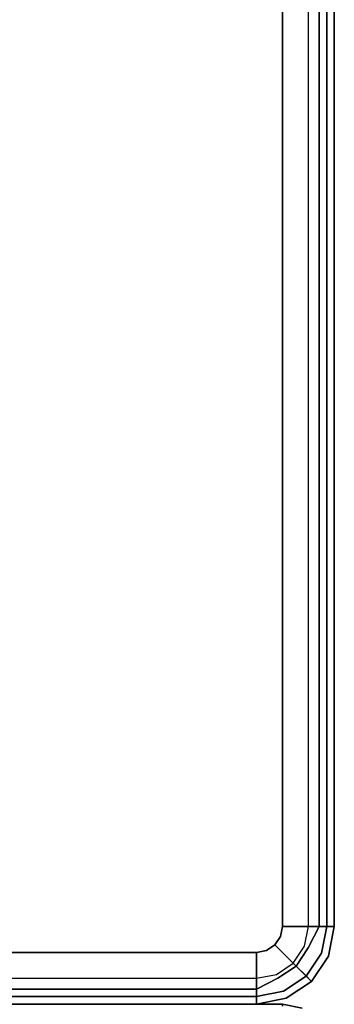
# Model space of a CAD drawing. Extents: x -12 to 441, y -9 to 206.
# Drawn here: x 308 to 311, y 5 to 14 of the extents above; entities that cross this region are included whole.
import ezdxf

# ---------------------------------------------------------------- set-up
doc = ezdxf.new("R2010")
doc.units = 0
doc.header["$LTSCALE"] = 30
doc.header["$MEASUREMENT"] = 0
for name, color, linetype in [('1', 4, 'CONTINUOUS'), ('AFUCH-3-BKFB', 5, 'CONTINUOUS'), ('AFUCH-3-SIFB', 5, 'CONTINUOUS'), ('AFUCH-3-STFB', 5, 'CONTINUOUS')]:
    doc.layers.add(name, color=color, linetype=linetype)

# ---------------------------------------------------------------- blocks, each defined once
blk = doc.blocks.new('KMPCRNLFP')
at = {"layer": 'AFUCH-3-BKFB'}
for points, invisible_edges in [([(0.5, -7, 2.25), (0.5, -6.981, 2.1543), (0.3159, -6.9444, 2.1543), (0.3087, -6.9619, 2.25)], 6), ([(0.5, -7, 17.8336), (0.5, -6.9988, 17.8684), (0.3087, -6.9619, 17.8336)], 2), ([(0.5, -7, 17.8336), (0.5, -7, 2.25), (0.3087, -6.9619, 2.25), (0.3087, -6.9619, 17.8336)], 4), ([(18.5, -7, 2.25), (18.5, -6.981, 2.1543), (0.5, -6.981, 2.1543), (0.5, -7, 2.25)], 2), ([(18.5, -6.9988, 17.8684), (18.5, -7, 17.8336), (0.5, -7, 17.8336), (0.5, -6.9988, 17.8684)], 8)]:
    blk.add_3dface(points, dxfattribs=dict(at, invisible_edges=invisible_edges))
blk.add_3dface([(18.5, -7, 17.8336), (18.5, -7, 2.25), (0.5, -7, 2.25), (0.5, -7, 17.8336)], dxfattribs=at)
at = {"layer": 'AFUCH-3-SIFB'}
for points, invisible_edges in [([(0.75, -7, 17.5), (0.75, -7, 2.25), (0.463, -7.0571, 2.25), (0.463, -7.0571, 17.5)], 4), ([(0.75, -7, 2.25), (0.75, -7.019, 2.1543), (0.4703, -7.0747, 2.1543), (0.463, -7.0571, 2.25)], 6), ([(0.75, -7.019, 2.1543), (0.75, -7.0732, 2.0732), (0.491, -7.1247, 2.0732), (0.4703, -7.0747, 2.1543)], 12), ([(18.25, -7, 2.25), (18.25, -7.019, 2.1543), (0.75, -7.019, 2.1543), (0.75, -7, 2.25)], 2), ([(18.25, -7.019, 2.1543), (18.25, -7.0732, 2.0732), (0.75, -7.0732, 2.0732), (0.75, -7.019, 2.1543)], 8), ([(0.463, -7.0571, 17.5), (0.463, -7.0571, 2.25), (0.2197, -7.2197, 2.25), (0.2197, -7.2197, 17.5)], 1), ([(0.463, -7.0571, 2.25), (0.4703, -7.0747, 2.1543), (0.2331, -7.2331, 2.1543), (0.2197, -7.2197, 2.25)], 3), ([(0.4703, -7.0747, 2.1543), (0.491, -7.1247, 2.0732), (0.2714, -7.2714, 2.0732), (0.2331, -7.2331, 2.1543)], 9), ([(0.75, -7.0732, 2.0732), (0.75, -7.1543, 2.019), (0.522, -7.1997, 2.019), (0.491, -7.1247, 2.0732)], 6), ([(18.25, -7.0732, 2.0732), (18.25, -7.1543, 2.019), (0.75, -7.1543, 2.019), (0.75, -7.0732, 2.0732)], 2), ([(0.491, -7.1247, 2.0732), (0.522, -7.1997, 2.019), (0.3288, -7.3288, 2.019), (0.2714, -7.2714, 2.0732)], 3), ([(0.522, -7.1997, 2.019), (0.5587, -7.2881, 2), (0.3964, -7.3964, 2), (0.3288, -7.3288, 2.019)], 9), ([(0.75, -7.1543, 2.019), (0.75, -7.25, 2), (0.5587, -7.2881, 2), (0.522, -7.1997, 2.019)], 12), ([(18.25, -7.1543, 2.019), (18.25, -7.25, 2), (0.75, -7.25, 2), (0.75, -7.1543, 2.019)], 8), ([(0.2197, -7.2197, 17.5), (0.2197, -7.2197, 2.25), (0.0571, -7.463, 2.25), (0.0571, -7.463, 17.5)], 4), ([(0.2197, -7.2197, 2.25), (0.2331, -7.2331, 2.1543), (0.0747, -7.4703, 2.1543), (0.0571, -7.463, 2.25)], 6), ([(0.2331, -7.2331, 2.1543), (0.2714, -7.2714, 2.0732), (0.1247, -7.491, 2.0732), (0.0747, -7.4703, 2.1543)], 12), ([(0.2714, -7.2714, 2.0732), (0.3288, -7.3288, 2.019), (0.1997, -7.522, 2.019), (0.1247, -7.491, 2.0732)], 6), ([(0.3288, -7.3288, 2.019), (0.3964, -7.3964, 2), (0.2881, -7.5587, 2), (0.1997, -7.522, 2.019)], 12), ([(0.0571, -7.463, 17.5), (0.0571, -7.463, 2.25), (0, -7.75, 2.25), (0, -7.75, 17.5)], 1), ([(0.0571, -7.463, 2.25), (0.0747, -7.4703, 2.1543), (0.019, -7.75, 2.1543), (0, -7.75, 2.25)], 3), ([(0.0747, -7.4703, 2.1543), (0.1247, -7.491, 2.0732), (0.0732, -7.75, 2.0732), (0.019, -7.75, 2.1543)], 9), ([(0.1247, -7.491, 2.0732), (0.1997, -7.522, 2.019), (0.1543, -7.75, 2.019), (0.0732, -7.75, 2.0732)], 3), ([(0.1997, -7.522, 2.019), (0.2881, -7.5587, 2), (0.25, -7.75, 2), (0.1543, -7.75, 2.019)], 9), ([(0, -7.75, 2.25), (0.019, -7.75, 2.1543), (0.019, -25.25, 2.1543), (0, -25.25, 2.25)], 2), ([(0.019, -7.75, 2.1543), (0.0732, -7.75, 2.0732), (0.0732, -25.25, 2.0732), (0.019, -25.25, 2.1543)], 8), ([(0.0732, -7.75, 2.0732), (0.1543, -7.75, 2.019), (0.1543, -25.25, 2.019), (0.0732, -25.25, 2.0732)], 2), ([(0.1543, -7.75, 2.019), (0.25, -7.75, 2), (0.25, -25.25, 2), (0.1543, -25.25, 2.019)], 8)]:
    blk.add_3dface(points, dxfattribs=dict(at, invisible_edges=invisible_edges))
blk.add_3dface([(0, -7.75, 17.5), (0, -7.75, 2.25), (0, -25.25, 2.25), (0, -25.25, 17.5)], dxfattribs=at)
at = {"layer": 'AFUCH-3-STFB'}
for points, invisible_edges in [([(0.4664, -7.0654, 17.5946), (0.75, -7, 17.5), (0.463, -7.0571, 17.5)], 13), ([(0.75, -7.0381, 17.6913), (0.75, -7, 17.5), (0.4664, -7.0654, 17.5946)], 14), ([(18.25, -7.0381, 17.6913), (18.25, -7, 17.5), (0.75, -7, 17.5), (0.75, -7.0381, 17.6913)], 8), ([(0.2261, -7.2261, 17.5946), (0.463, -7.0571, 17.5), (0.2197, -7.2197, 17.5)], 5), ([(0.4664, -7.0654, 17.5946), (0.463, -7.0571, 17.5), (0.2261, -7.2261, 17.5946)], 15), ([(0.2758, -7.2758, 17.7703), (0.4664, -7.0654, 17.5946), (0.2261, -7.2261, 17.5946)], 7), ([(0.4934, -7.1304, 17.7703), (0.4664, -7.0654, 17.5946), (0.2758, -7.2758, 17.7703)], 15), ([(0.4934, -7.1304, 17.7703), (0.75, -7.0381, 17.6913), (0.4664, -7.0654, 17.5946)], 15), ([(0.75, -7.1464, 17.8536), (0.75, -7.0381, 17.6913), (0.4934, -7.1304, 17.7703)], 14), ([(18.25, -7.1464, 17.8536), (18.25, -7.0381, 17.6913), (0.75, -7.0381, 17.6913), (0.75, -7.1464, 17.8536)], 2), ([(0.3681, -7.3681, 17.9073), (0.4934, -7.1304, 17.7703), (0.2758, -7.2758, 17.7703)], 7), ([(0.5433, -7.2511, 17.9073), (0.4934, -7.1304, 17.7703), (0.3681, -7.3681, 17.9073)], 7), ([(0.5433, -7.2511, 17.9073), (0.75, -7.1464, 17.8536), (0.4934, -7.1304, 17.7703)], 14), ([(0.75, -7.3087, 17.9619), (0.75, -7.1464, 17.8536), (0.5433, -7.2511, 17.9073)], 12), ([(18.25, -7.3087, 17.9619), (18.25, -7.1464, 17.8536), (0.75, -7.1464, 17.8536), (0.75, -7.3087, 17.9619)], 8), ([(0.0654, -7.4664, 17.5946), (0.2197, -7.2197, 17.5), (0.0571, -7.463, 17.5)], 13), ([(0.2261, -7.2261, 17.5946), (0.2197, -7.2197, 17.5), (0.0654, -7.4664, 17.5946)], 14), ([(0.1304, -7.4934, 17.7703), (0.2261, -7.2261, 17.5946), (0.0654, -7.4664, 17.5946)], 15), ([(0.2758, -7.2758, 17.7703), (0.2261, -7.2261, 17.5946), (0.1304, -7.4934, 17.7703)], 14), ([(0.2511, -7.5433, 17.9073), (0.2758, -7.2758, 17.7703), (0.1304, -7.4934, 17.7703)], 15), ([(0.3681, -7.3681, 17.9073), (0.2758, -7.2758, 17.7703), (0.2511, -7.5433, 17.9073)], 6), ([(0.4899, -7.4899, 17.9859), (0.5433, -7.2511, 17.9073), (0.3681, -7.3681, 17.9073)], 5), ([(0.6092, -7.4101, 17.9859), (0.5433, -7.2511, 17.9073), (0.4899, -7.4899, 17.9859)], 15), ([(0.6092, -7.4101, 17.9859), (0.75, -7.3087, 17.9619), (0.5433, -7.2511, 17.9073)], 15), ([(0.75, -7.5, 18), (0.75, -7.3087, 17.9619), (0.6092, -7.4101, 17.9859)], 14), ([(18.25, -7.5, 18), (18.25, -7.3087, 17.9619), (0.75, -7.3087, 17.9619), (0.75, -7.5, 18)], 2), ([(0.4101, -7.6092, 17.9859), (0.3681, -7.3681, 17.9073), (0.2511, -7.5433, 17.9073)], 13), ([(0.4899, -7.4899, 17.9859), (0.3681, -7.3681, 17.9073), (0.4101, -7.6092, 17.9859)], 14), ([(0.0571, -7.463, 17.5), (0, -7.75, 17.5), (0.0654, -7.4664, 17.5946)], 14), ([(0.0654, -7.4664, 17.5946), (0, -7.75, 17.5), (0.0381, -7.75, 17.6913)], 13), ([(0.0654, -7.4664, 17.5946), (0.0381, -7.75, 17.6913), (0.1304, -7.4934, 17.7703)], 15), ([(0.1304, -7.4934, 17.7703), (0.0381, -7.75, 17.6913), (0.1464, -7.75, 17.8536)], 13), ([(0.1304, -7.4934, 17.7703), (0.1464, -7.75, 17.8536), (0.2511, -7.5433, 17.9073)], 13), ([(0.4101, -7.6092, 17.9859), (0.519, -7.6543, 18), (0.4899, -7.4899, 17.9859)], 15), ([(0.4899, -7.4899, 17.9859), (0.5732, -7.5732, 18), (0.6092, -7.4101, 17.9859)], 14), ([(0.4899, -7.4899, 17.9859), (0.519, -7.6543, 18), (0.5732, -7.5732, 18)], 5), ([(0.75, -7.5, 18), (0.6543, -7.519, 18), (0.5732, -7.5732, 18), (0.5, -25.25, 18)], 12), ([(0.75, -7.5, 18), (0.5, -25.25, 18), (18.25, -25.5, 18), (18.5, -7.75, 18)], 15), ([(0.6092, -7.4101, 17.9859), (0.5732, -7.5732, 18), (0.6543, -7.519, 18)], 13), ([(0.6092, -7.4101, 17.9859), (0.6543, -7.519, 18), (0.75, -7.5, 18)], 13), ([(18.5, -7.75, 18), (18.481, -7.6543, 18), (18.4268, -7.5732, 18), (0.75, -7.5, 18)], 12), ([(18.4268, -7.5732, 18), (18.3457, -7.519, 18), (18.25, -7.5, 18), (0.75, -7.5, 18)], 8), ([(0.2511, -7.5433, 17.9073), (0.1464, -7.75, 17.8536), (0.3087, -7.75, 17.9619)], 12), ([(0.2511, -7.5433, 17.9073), (0.3087, -7.75, 17.9619), (0.4101, -7.6092, 17.9859)], 15), ([(0.5732, -7.5732, 18), (0.519, -7.6543, 18), (0.5, -7.75, 18), (0.5, -25.25, 18)], 8), ([(0.4101, -7.6092, 17.9859), (0.3087, -7.75, 17.9619), (0.5, -7.75, 18)], 13), ([(0.4101, -7.6092, 17.9859), (0.5, -7.75, 18), (0.519, -7.6543, 18)], 13), ([(0.0381, -7.75, 17.6913), (0, -7.75, 17.5), (0, -25.25, 17.5), (0.0381, -25.25, 17.6913)], 8), ([(0.1464, -7.75, 17.8536), (0.0381, -7.75, 17.6913), (0.0381, -25.25, 17.6913), (0.1464, -25.25, 17.8536)], 2), ([(0.3087, -7.75, 17.9619), (0.1464, -7.75, 17.8536), (0.1464, -25.25, 17.8536), (0.3087, -25.25, 17.9619)], 8), ([(0.5, -7.75, 18), (0.3087, -7.75, 17.9619), (0.3087, -25.25, 17.9619), (0.5, -25.25, 18)], 2)]:
    blk.add_3dface(points, dxfattribs=dict(at, invisible_edges=invisible_edges))

msp = doc.modelspace()

# ---------------------------------------------------------------- block references
at = {"layer": '1', "rotation": 180}
msp.add_blockref('KMPCRNLFP', (310.9551, -2.0132), dxfattribs=at)

doc.saveas('drawing.dxf')
